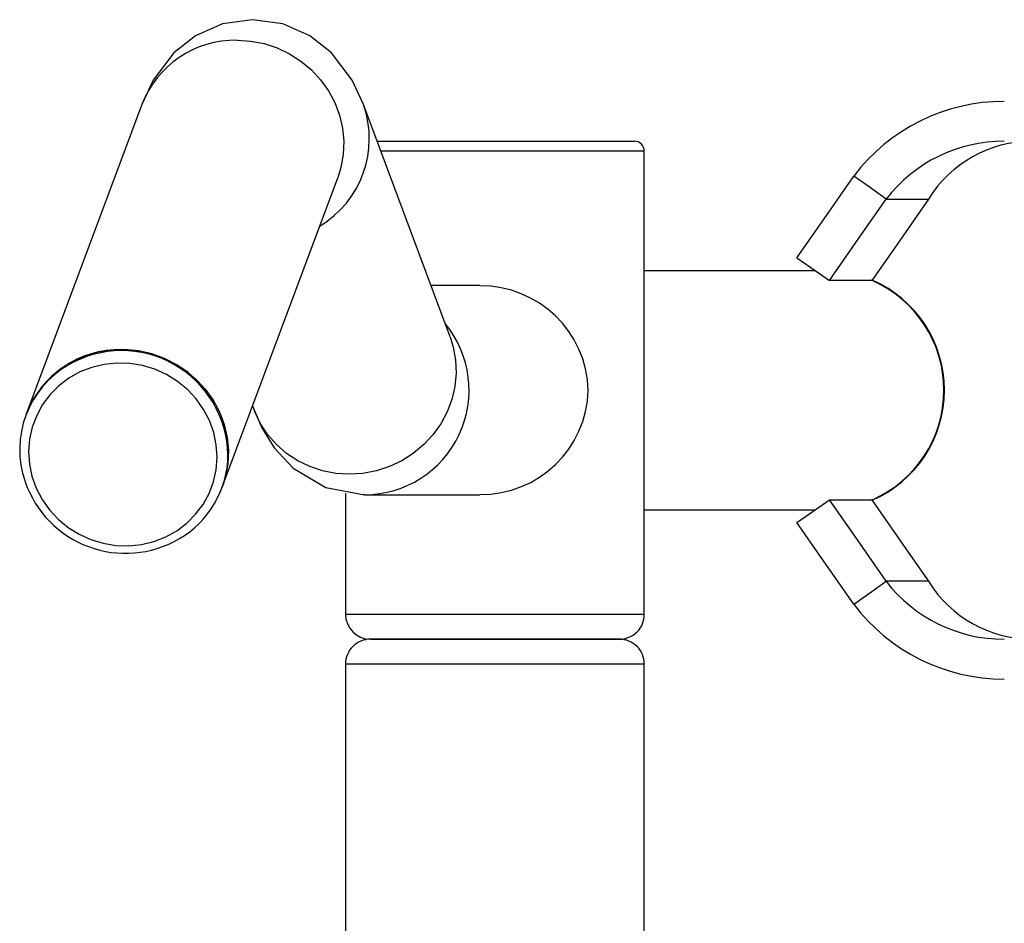
# Model space of a CAD drawing. Units: millimetres. Extents: x 714 to 4988, y 451 to 4029.
# Drawn here: x 2214 to 2411, y 2346 to 2528 of the extents above; entities that cross this region are included whole.
import ezdxf

# ---------------------------------------------------------------- set-up
doc = ezdxf.new("R2010")
doc.units = ezdxf.units.MM
doc.layers.add('INNE_WOLNOSTOJĄCE', color=18, linetype='Continuous')

msp = doc.modelspace()

# ---------------------------------------------------------------- linework, layer by layer
at = {"layer": 'INNE_WOLNOSTOJĄCE', "color": 0}
for points in [[(2282.53, 2510.86), (2280.25, 2515.79), (2276.09, 2521.3), (2271.75, 2524.7), (2266.31, 2527.08), (2260.27, 2527.92), (2254.22, 2527.08), (2248.78, 2524.7), (2244.44, 2521.3), (2240.28, 2515.79), (2238.01, 2510.86)], [(2257.14, 2523.8), (2259.87, 2523.63), (2262.57, 2523.11), (2265.18, 2522.26), (2267.66, 2521.08), (2269.97, 2519.61), (2272.07, 2517.86), (2273.93, 2515.87), (2275.51, 2513.66), (2276.78, 2511.28), (2277.72, 2508.77), (2278.33, 2506.17), (2278.58, 2503.52), (2278.47, 2500.87), (2278.01, 2498.27), (2277.36, 2496.18)], [(2238.01, 2510.86), (2214.83, 2448.74)], [(2299.91, 2464.27), (2282.53, 2510.86)], [(2285.27, 2503.52), (2289.13, 2503.52)], [(2289.13, 2503.52), (2336.91, 2503.52)], [(2287.72, 2501.52), (2286.01, 2501.52)], [(2338.91, 2501.52), (2287.72, 2501.52)], [(2338.91, 2408.52), (2338.91, 2501.52)], [(2254.19, 2434.06), (2277.36, 2496.18)], [(2277.36, 2496.18), (2277.36, 2496.18)], [(2369.54, 2480.11), (2375.93, 2489.28), (2380.95, 2496.49)], [(2387.47, 2491.9), (2383.82, 2494.47), (2380.95, 2496.49)], [(2384.56, 2475.52), (2376.06, 2475.52), (2382.45, 2484.69), (2387.47, 2491.9)], [(2395.97, 2491.9), (2389.58, 2482.73), (2384.56, 2475.52)], [(2387.47, 2491.9), (2395.97, 2491.9)], [(2369.54, 2480.11), (2373.19, 2477.54), (2376.06, 2475.52)], [(2373.21, 2477.52), (2338.91, 2477.52)], [(2305.91, 2474.52), (2296.09, 2474.52)], [(2299.91, 2464.27), (2300.56, 2462.18), (2301.02, 2459.58), (2301.13, 2456.93), (2300.88, 2454.28), (2300.28, 2451.68), (2299.33, 2449.17), (2298.06, 2446.79), (2296.48, 2444.58), (2294.62, 2442.59), (2292.52, 2440.84), (2290.21, 2439.36), (2287.73, 2438.19), (2285.12, 2437.34), (2282.42, 2436.82), (2279.69, 2436.65), (2276.97, 2436.82), (2274.3, 2437.34), (2271.74, 2438.19), (2269.32, 2439.36), (2267.08, 2440.84), (2265.08, 2442.59), (2263.33, 2444.58), (2261.87, 2446.79), (2260.72, 2449.17), (2260.56, 2449.59)], [(2255.41, 2440.77), (2255.25, 2443.42), (2254.73, 2446.03), (2253.86, 2448.57), (2252.67, 2450.99), (2251.16, 2453.24), (2249.37, 2455.29), (2247.32, 2457.1), (2245.06, 2458.64), (2242.61, 2459.89), (2240.03, 2460.82), (2237.35, 2461.42), (2234.62, 2461.68), (2231.89, 2461.58), (2229.21, 2461.15), (2226.61, 2460.38), (2224.16, 2459.28), (2221.87, 2457.87), (2219.81, 2456.19), (2218, 2454.25), (2216.46, 2452.09), (2215.24, 2449.75), (2214.83, 2448.74)], [(2233.97, 2461.69), (2236.7, 2461.51), (2239.39, 2460.99), (2242, 2460.14), (2244.49, 2458.97), (2246.8, 2457.49), (2248.9, 2455.74), (2250.76, 2453.75), (2252.33, 2451.54), (2253.61, 2449.16), (2254.55, 2446.65), (2255.16, 2444.05), (2255.41, 2441.4), (2255.3, 2438.75), (2254.83, 2436.15), (2254.19, 2434.06)], [(2260.27, 2450.37), (2260.56, 2449.59)], [(2260.56, 2449.59), (2262.14, 2445.96), (2264.57, 2441.98), (2268.41, 2437.85), (2274.94, 2433.98), (2282.82, 2432.52)], [(2214.83, 2448.74), (2214.74, 2448.48)], [(2254.09, 2433.8), (2254.19, 2434.06)], [(2278.91, 2432.87), (2278.91, 2408.52)], [(2282.82, 2432.52), (2282.54, 2432.52)], [(2282.82, 2432.52), (2305.91, 2432.52)], [(2380.95, 2410.55), (2374.56, 2419.73), (2369.54, 2426.94), (2373.19, 2429.51), (2376.06, 2431.53)], [(2376.06, 2431.53), (2384.56, 2431.53), (2390.95, 2422.35), (2395.97, 2415.14)], [(2387.47, 2415.14), (2381.08, 2424.32), (2376.06, 2431.53)], [(2338.91, 2429.52), (2373.21, 2429.52)], [(2380.95, 2410.55), (2384.6, 2413.12), (2387.47, 2415.14)], [(2395.97, 2415.14), (2387.47, 2415.14)], [(2278.91, 2408.52), (2287.72, 2408.52)], [(2287.72, 2408.52), (2338.91, 2408.52)], [(2291.25, 2403.52), (2283.91, 2403.52)], [(2283.91, 2403.52), (2333.91, 2403.52)], [(2333.91, 2403.52), (2291.25, 2403.52)], [(2278.91, 2398.52), (2278.91, 2273.82)], [(2338.91, 2398.52), (2278.91, 2398.52)], [(2338.91, 2273.83), (2338.91, 2398.52)]]:
    msp.add_lwpolyline(points, dxfattribs=at)
for points in [[(2257.14, 2523.8, 0.314154), (2238.01, 2510.86)], [(2273.74, 2486.48, 0.357221), (2282.53, 2510.86)], [(2411.18, 2511.52, 0.236014), (2380.95, 2496.49)], [(2338.91, 2501.52, 0.414219), (2336.91, 2503.52)], [(2411.18, 2503.52, 0.233748), (2387.47, 2491.9)], [(2416.68, 2503.52, 0.259763), (2395.97, 2491.9)], [(2384.53, 2431.44, 0.300172), (2399.06, 2453.52, 0.300161), (2384.53, 2475.6)], [(2399.16, 2453.52, 0.300479), (2384.61, 2475.62)], [(2384.69, 2431.51, 0.653225), (2384.69, 2475.54)], [(2327.66, 2453.52, 0.408585), (2305.91, 2474.48)], [(2282.82, 2432.52, 0.632551), (2298.93, 2466.9)], [(2233.97, 2461.69, 0.314153), (2214.83, 2448.74)], [(2255.32, 2440.51, 0.571813), (2223.31, 2458.6)], [(2223.31, 2458.6, 0.359843), (2214.6, 2435.19)], [(2305.91, 2432.59, 0.409827), (2327.66, 2453.52)], [(2384.61, 2431.43, 0.300481), (2399.16, 2453.52)], [(2245.49, 2423.67, 0.266716), (2255.32, 2440.51)], [(2254.19, 2434.06, 0.088172), (2255.41, 2440.77)], [(2214.62, 2435.12, 0.471772), (2245.42, 2423.63)], [(2387.47, 2415.14, 0.233521), (2411.18, 2403.52)], [(2395.97, 2415.14, 0.259253), (2416.68, 2403.52)], [(2380.95, 2410.55, 0.236184), (2411.18, 2395.52)], [(2278.91, 2408.52, 0.414212), (2283.91, 2403.52)], [(2333.91, 2403.52, 0.414214), (2338.91, 2408.52)], [(2283.91, 2403.52, 0.414214), (2278.91, 2398.52)], [(2338.91, 2398.52, 0.414215), (2333.91, 2403.52)]]:
    msp.add_lwpolyline(points, format="xyb", dxfattribs=at)
msp.add_lwpolyline([(2253.13, 2440.05), (2252.97, 2442.55), (2252.46, 2445.02), (2251.61, 2447.41), (2250.43, 2449.66), (2248.95, 2451.76), (2247.2, 2453.64), (2245.21, 2455.28), (2243.01, 2456.65), (2240.65, 2457.72), (2238.17, 2458.47), (2235.61, 2458.89), (2233.03, 2458.96), (2230.47, 2458.7), (2227.98, 2458.1), (2225.61, 2457.18), (2223.4, 2455.94), (2221.39, 2454.42), (2219.61, 2452.65), (2218.12, 2450.65), (2216.92, 2448.46), (2216.04, 2446.13), (2215.5, 2443.69), (2215.31, 2441.2), (2215.47, 2438.7), (2215.98, 2436.23), (2216.84, 2433.84), (2218.01, 2431.58), (2219.49, 2429.49), (2221.24, 2427.61), (2223.23, 2425.97), (2225.43, 2424.6), (2227.79, 2423.53), (2230.27, 2422.78), (2232.83, 2422.36), (2235.41, 2422.28), (2237.97, 2422.55), (2240.46, 2423.15), (2242.83, 2424.07), (2245.04, 2425.31), (2247.06, 2426.83), (2248.83, 2428.6), (2250.33, 2430.6), (2251.53, 2432.79), (2252.4, 2435.12), (2252.94, 2437.56)], close=True, dxfattribs=at)

doc.saveas('drawing.dxf')
